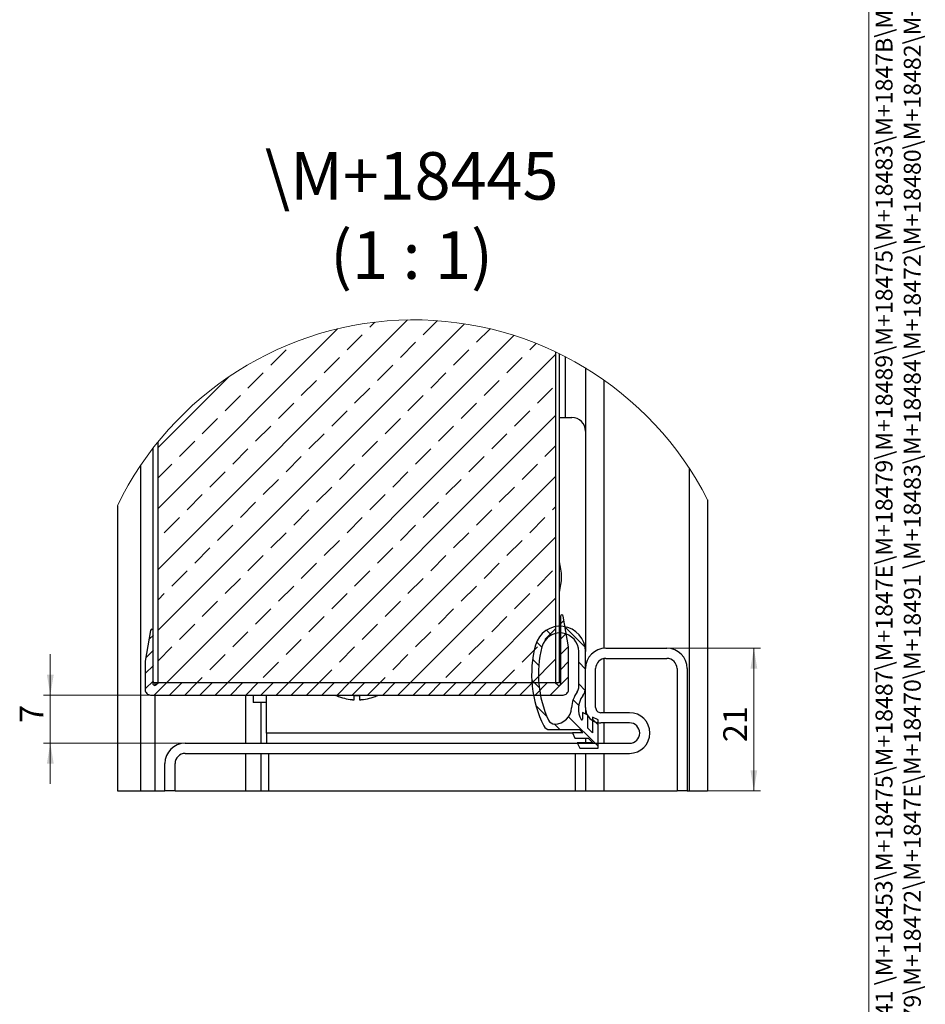
# Paper-space layout 'Лист2' of a CAD drawing. Units: millimetres. Extents: x 8 to 511, y -3 to 694.
# Drawn here: x 290 to 423, y 145 to 290 of the extents above; entities that cross this region are included whole.
import ezdxf

# ---------------------------------------------------------------- set-up
doc = ezdxf.new("R2010")
doc.units = ezdxf.units.MM
doc.styles.add('SLDTEXTSTYLE0', font='TXT', dxfattribs={"width": 0.7, "bigfont": 'bigfont'})
doc.styles.add('SLDTEXTSTYLE1', font='TXT', dxfattribs={"width": 0.7})
doc.styles.add('SLDTEXTSTYLE5', font='TXT', dxfattribs={"width": 0.633333, "bigfont": 'bigfont'})
doc.dimstyles.new('SLDDIMSTYLE6', dxfattribs={"dimtxt": 3.5, "dimasz": 3, "dimexe": 0, "dimexo": 0.0625, "dimgap": 0.875, "dimtad": 2, "dimdec": 3, "dimrnd": 1e-09, "dimzin": 12, "dimdsep": 46, "dimtxsty": 'SLDTEXTSTYLE1', "dimsah": 1, "dimcen": 0.09, "dimadec": 0, "dimazin": 3, "dimtfac": 1, "dimtdec": 3, "dimtofl": 0, "dimtmove": 0, "dimatfit": 3, "dimfxl": 0, "dimfrac": 2, "dimtolj": 1, "dimtzin": 12, "dimarcsym": 0})
doc.dimstyles.new('SLDDIMSTYLE7', dxfattribs={"dimtxt": 3.5, "dimasz": 3, "dimexe": 0, "dimexo": 0.0625, "dimgap": 0.875, "dimtad": 2, "dimdec": 3, "dimrnd": 1e-09, "dimzin": 12, "dimdsep": 46, "dimtxsty": 'SLDTEXTSTYLE1', "dimsah": 1, "dimcen": 0.09, "dimadec": 0, "dimazin": 3, "dimtfac": 1, "dimtdec": 3, "dimtmove": 0, "dimatfit": 0, "dimfxl": 0, "dimfrac": 2, "dimtolj": 1, "dimtzin": 12, "dimarcsym": 0})

# ---------------------------------------------------------------- blocks, each defined once
blk = doc.blocks.new('SW_HATCH_3')
at = {"color": 0, "linetype": 'Continuous', "lineweight": 0}
for p, q in [((26.37, 8.41), (-10.38, -28.34)), ((34.79, 7.85), (-10.38, -37.32)), ((20.83, 7.36), (21.55, 8.08)), ((28.69, 6.24), (30.75, 8.3)), ((16.08, 7.1), (-10.38, -19.36)), ((42.06, 6.14), (-9.14, -45.06)), ((17.47, 4), (19.71, 6.24)), ((36.55, 5.12), (38.55, 7.11)), ((25.33, 2.87), (27.57, 5.12)), ((44.41, 4), (45.37, 4.96)), ((48.22, 3.32), (-0.16, -45.06)), ((6.24, 1.75), (8.49, 4)), ((33.18, 1.75), (35.43, 4)), ((14.1, 0.63), (16.34, 2.87)), ((21.96, -0.49), (24.2, 1.75)), ((41.04, 0.63), (43.29, 2.87)), ((0, 0), (-10.38, -10.38)), ((2.87, -1.62), (5.12, 0.63)), ((29.82, -1.62), (32.06, 0.63)), ((10.73, -2.74), (12.98, -0.49)), ((37.67, -2.74), (39.92, -0.49)), ((-0.49, -4.98), (1.75, -2.74)), ((18.59, -3.86), (20.83, -1.62)), ((26.45, -4.98), (28.69, -2.74)), ((45.53, -3.86), (47.78, -1.62)), ((7.36, -6.11), (9.61, -3.86)), ((34.31, -6.11), (36.55, -3.86)), ((48.22, -5.66), (8.82, -45.06)), ((15.22, -7.23), (17.47, -4.98)), ((42.16, -7.23), (44.41, -4.98)), ((-3.86, -8.35), (-1.62, -6.11)), ((4, -9.47), (6.24, -7.23)), ((23.08, -8.35), (25.33, -6.11)), ((30.94, -9.47), (33.18, -7.23)), ((11.85, -10.6), (14.1, -8.35)), ((38.8, -10.6), (41.04, -8.35)), ((-7.23, -11.72), (-4.98, -9.47)), ((19.71, -11.72), (21.96, -9.47)), ((46.65, -11.72), (48.22, -10.15)), ((0.63, -12.84), (2.87, -10.6)), ((27.57, -12.84), (29.82, -10.6)), ((-10.38, -14.87), (-8.35, -12.84)), ((8.49, -13.96), (10.73, -11.72)), ((16.34, -15.09), (18.59, -12.84)), ((35.43, -13.96), (37.67, -11.72)), ((43.29, -15.09), (45.53, -12.84)), ((-2.74, -16.21), (-0.49, -13.96)), ((24.2, -16.21), (26.45, -13.96)), ((5.12, -17.33), (7.36, -15.09)), ((48.22, -14.64), (17.8, -45.06)), ((32.06, -17.33), (34.31, -15.09)), ((-6.11, -19.58), (-3.86, -17.33)), ((12.98, -18.45), (15.22, -16.21)), ((20.83, -19.58), (23.08, -17.33)), ((39.92, -18.45), (42.16, -16.21)), ((1.75, -20.7), (4, -18.45)), ((28.69, -20.7), (30.94, -18.45)), ((9.61, -21.82), (11.85, -19.58)), ((36.55, -21.82), (38.8, -19.58)), ((47.78, -19.58), (48.22, -19.13)), ((-9.47, -22.94), (-7.23, -20.7)), ((17.47, -22.94), (19.71, -20.7)), ((44.41, -22.94), (46.65, -20.7)), ((-1.62, -24.07), (0.63, -21.82)), ((6.24, -25.19), (8.49, -22.94)), ((25.33, -24.07), (27.57, -21.82)), ((33.18, -25.19), (35.43, -22.94)), ((14.1, -26.31), (16.34, -24.07)), ((48.22, -23.62), (26.78, -45.06)), ((41.04, -26.31), (43.29, -24.07)), ((-4.98, -27.43), (-2.74, -25.19)), ((21.96, -27.43), (24.2, -25.19)), ((2.87, -28.56), (5.12, -26.31)), ((10.73, -29.68), (12.98, -27.43)), ((29.82, -28.56), (32.06, -26.31)), ((37.67, -29.68), (39.92, -27.43)), ((-8.35, -30.8), (-6.11, -28.56)), ((18.59, -30.8), (20.83, -28.56)), ((45.53, -30.8), (47.78, -28.56)), ((-0.49, -31.92), (1.75, -29.68)), ((26.45, -31.92), (28.69, -29.68)), ((7.36, -33.05), (9.61, -30.8)), ((34.31, -33.05), (36.55, -30.8)), ((-10.38, -32.83), (-9.47, -31.92)), ((-3.86, -35.29), (-1.62, -33.05)), ((15.22, -34.17), (17.47, -31.92)), ((23.08, -35.29), (25.33, -33.05)), ((48.22, -32.6), (35.76, -45.06)), ((42.16, -34.17), (44.41, -31.92)), ((4, -36.41), (6.24, -34.17)), ((30.94, -36.41), (33.18, -34.17)), ((11.85, -37.54), (14.1, -35.29)), ((38.8, -37.54), (41.04, -35.29)), ((49.43, -35.89), (48.92, -36.39)), ((-7.23, -38.66), (-4.98, -36.41)), ((0.63, -39.78), (2.87, -37.54)), ((19.71, -38.66), (21.96, -36.41)), ((27.57, -39.78), (29.82, -37.54)), ((46.65, -38.66), (48.22, -37.09)), ((46.87, -37.29), (47.6, -38.02)), ((49.53, -36.77), (52.56, -39.8)), ((-11.08, -38.02), (-11.71, -38.65)), ((8.49, -40.9), (10.73, -38.66)), ((35.43, -40.9), (37.67, -38.66)), ((45.41, -39.01), (46.2, -39.79)), ((49.76, -37.79), (48.92, -38.64)), ((-11.08, -40.27), (-12.19, -41.38)), ((-10.38, -41.81), (-8.35, -39.78)), ((16.34, -42.03), (18.59, -39.78)), ((43.29, -42.03), (45.53, -39.78)), ((50.1, -39.7), (48.92, -40.88)), ((-2.74, -43.15), (-0.49, -40.9)), ((5.12, -44.27), (7.36, -42.03)), ((24.2, -43.15), (26.45, -40.9)), ((32.06, -44.27), (34.31, -42.03)), ((48.22, -41.58), (44.74, -45.06)), ((44.83, -41.6), (45.74, -42.51)), ((50.12, -41.93), (48.92, -43.13)), ((51.62, -42.04), (52.62, -43.04)), ((-11.08, -42.51), (-12.28, -43.71)), ((13.31, -45.06), (15.22, -43.15)), ((40.25, -45.06), (42.16, -43.15)), ((-11.08, -44.76), (-12.28, -45.96)), ((-4.65, -45.06), (-3.86, -44.27)), ((22.29, -45.06), (23.08, -44.27)), ((44.71, -44.65), (45.8, -45.74)), ((50.12, -44.18), (47.43, -46.86)), ((-9.14, -45.06), (-10.94, -46.86)), ((-6.9, -45.06), (-8.7, -46.86)), ((-4.65, -45.06), (-6.45, -46.86)), ((-2.41, -45.06), (-4.21, -46.86)), ((-0.16, -45.06), (-1.96, -46.86)), ((2.08, -45.06), (0.28, -46.86)), ((4.33, -45.06), (2.53, -46.86)), ((6.57, -45.06), (4.77, -46.86)), ((8.82, -45.06), (7.02, -46.86)), ((11.06, -45.06), (9.26, -46.86)), ((13.31, -45.06), (11.51, -46.86)), ((15.55, -45.06), (13.75, -46.86)), ((17.8, -45.06), (16, -46.86)), ((20.04, -45.06), (18.24, -46.86)), ((22.29, -45.06), (20.49, -46.86)), ((24.53, -45.06), (22.73, -46.86)), ((26.78, -45.06), (24.98, -46.86)), ((29.02, -45.06), (27.22, -46.86)), ((31.27, -45.06), (29.47, -46.86)), ((33.51, -45.06), (31.71, -46.86)), ((35.76, -45.06), (33.96, -46.86)), ((38, -45.06), (36.2, -46.86)), ((40.25, -45.06), (38.45, -46.86)), ((42.49, -45.06), (40.69, -46.86)), ((44.74, -45.06), (42.94, -46.86)), ((46.98, -45.06), (45.18, -46.86)), ((51.62, -45.21), (52.58, -46.17)), ((50.8, -47.57), (51.62, -48.39)), ((45.33, -48.44), (46.96, -50.08)), ((50.12, -50.07), (54.47, -54.41)), ((53.67, -50.44), (54.47, -51.24)), ((48.01, -51.13), (48.84, -51.96))]:
    blk.add_line(p, q, dxfattribs=at)
blk = doc.blocks.new('_D_13')
at = {"color": 7, "linetype": 'Continuous', "lineweight": 0}
for p, q in [((294.36, 190.57), (294.36, 196.57)), ((309.15, 190.57), (293.36, 190.57)), ((294.36, 183.47), (294.36, 190.57)), ((314.25, 183.47), (293.36, 183.47)), ((294.36, 183.47), (294.36, 177.47))]:
    blk.add_line(p, q, dxfattribs=at)
for points in [[(294.36, 190.57), (294.86, 193.57), (293.86, 193.57)], [(294.36, 183.47), (293.86, 180.47), (294.86, 180.47)]]:
    blk.add_solid(points, dxfattribs=at)
at = {"color": 7, "linetype": 'Continuous', "lineweight": 0, "insert": (289.85, 186.46), "char_height": 3.5, "attachment_point": 1, "rotation": 90, "style": 'SLDTEXTSTYLE1'}
blk.add_mtext('7', dxfattribs=at)
blk = doc.blocks.new('_D_14')
at = {"color": 7, "linetype": 'Continuous', "lineweight": 0}
for p, q in [((385.25, 197.47), (399.07, 197.47)), ((398.07, 197.47), (398.07, 176.47)), ((391.25, 176.47), (399.07, 176.47))]:
    blk.add_line(p, q, dxfattribs=at)
for points in [[(398.07, 197.47), (397.57, 194.47), (398.57, 194.47)], [(398.07, 176.47), (398.57, 179.47), (397.57, 179.47)]]:
    blk.add_solid(points, dxfattribs=at)
at = {"color": 7, "linetype": 'Continuous', "lineweight": 0, "insert": (393.56, 183.63), "char_height": 3.5, "attachment_point": 1, "rotation": 90, "style": 'SLDTEXTSTYLE1'}
blk.add_mtext('21', dxfattribs=at)

psp = doc.layouts.new('Лист2')

# ---------------------------------------------------------------- linework, layer by layer
at = {"color": 7, "linetype": 'Continuous', "lineweight": 15}
psp.add_line((415, 5), (415, 589), dxfattribs=at)
at = {"color": 7, "linetype": 'Continuous', "lineweight": 30}
for p, q in [((368.84703, 241.14371), (368.84703, 192.37054)), ((368.89703, 192.37054), (368.89703, 241.11993)), ((369.39703, 192.37054), (369.39703, 240.87775)), ((373.24703, 238.76501), (373.24703, 196.97059)), ((369.39703, 231.47059), (371.24703, 231.47059)), ((310.24703, 192.37054), (310.24703, 227.88912)), ((309.54703, 192.37054), (309.54703, 227.0059)), ((307.67718, 224.41829), (307.67718, 176.47064)), ((388.54703, 223.9964), (388.54703, 176.47064)), ((391.24703, 219.35845), (391.24703, 176.47064)), ((304.24703, 218.45544), (304.24703, 176.47064)), ((369.54703, 202.17061), (369.54703, 192.49678)), ((370.74248, 197.65938), (369.94703, 202.17061)), ((309.14703, 200.07062), (308.35159, 195.55939)), ((309.54703, 192.49678), (309.54703, 200.07062)), ((370.74703, 191.37061), (370.74703, 197.60728)), ((376.24703, 197.47055), (385.24703, 197.47055)), ((372.24703, 191.6374), (372.24703, 196.97059)), ((373.24703, 191.6374), (373.24703, 196.97059)), ((376.24703, 195.97054), (385.24703, 195.97054)), ((308.34703, 195.50729), (308.34703, 191.37061)), ((373.24703, 188.72059), (373.24703, 194.47053)), ((374.74703, 188.72059), (374.74703, 194.47053)), ((386.74703, 194.47053), (386.74703, 176.47064)), ((388.24703, 194.47053), (388.24703, 176.47064)), ((310.24703, 192.37054), (309.54703, 192.37054)), ((310.23957, 192.34133), (309.98099, 192.08277)), ((368.84703, 192.37054), (310.24703, 192.37054)), ((368.78379, 192.37054), (310.31028, 192.37054)), ((368.89703, 192.37054), (368.84703, 192.37054)), ((369.11308, 192.08277), (368.8545, 192.34133)), ((369.39703, 192.37054), (368.89703, 192.37054)), ((309.14703, 190.5706), (369.94703, 190.5706)), ((324.24703, 190.5706), (324.24703, 189.47053)), ((326.24703, 184.97062), (326.24703, 190.5706)), ((339.14703, 189.89182), (339.14703, 190.48906)), ((339.94703, 190.48906), (339.94703, 189.89182)), ((326.24703, 189.47053), (324.24703, 189.47053)), ((373.24703, 188.72059), (373.24703, 187.78325)), ((372.79703, 187.99305), (372.79703, 186.99313)), ((373.59703, 187.62005), (372.79703, 187.99305)), ((373.59703, 185.67765), (373.59703, 187.62005)), ((375.09703, 186.92053), (374.29703, 187.29365)), ((374.29703, 187.29365), (374.29703, 184.97765)), ((379.74703, 187.97064), (375.49703, 187.97064)), ((375.09703, 182.72055), (375.09703, 186.92053)), ((379.74703, 186.47063), (375.49703, 186.47063)), ((326.24703, 184.97062), (326.24703, 183.47061)), ((367.99703, 185.47058), (372.38993, 185.47058)), ((372.83993, 185.02057), (371.32452, 185.02057)), ((371.32452, 185.02057), (371.69757, 184.22056)), ((372.38993, 185.47058), (372.83993, 185.02057)), ((374.29703, 184.97765), (373.59703, 185.67765)), ((314.24703, 183.47061), (379.74703, 183.47061)), ((371.69757, 184.22056), (373.63993, 184.22056)), ((374.33993, 183.52056), (372.02399, 183.52056)), ((372.02399, 183.52056), (372.39703, 182.72055)), ((373.24703, 184.22056), (373.24703, 183.52056)), ((373.63993, 184.22056), (374.33993, 183.52056)), ((314.24703, 181.9706), (379.74703, 181.9706)), ((372.39703, 182.72055), (375.09703, 182.72055)), ((373.24703, 181.9706), (373.24703, 176.47064)), ((311.24703, 176.47064), (311.24703, 180.47059)), ((312.74703, 176.47064), (312.74703, 180.47059)), ((304.24703, 176.47064), (307.67718, 176.47064)), ((307.67718, 176.47064), (309.74841, 176.47064)), ((309.74841, 176.47064), (311.24703, 176.47064)), ((312.74703, 176.47064), (311.24703, 176.47064)), ((312.74703, 176.47064), (323.14703, 176.47064)), ((323.14703, 176.47064), (325.3831, 176.47064)), ((325.3831, 176.47064), (326.50113, 176.47064)), ((326.50113, 176.47064), (371.74703, 176.47064)), ((371.74703, 176.47064), (373.24703, 176.47064)), ((373.24703, 176.47064), (375.94703, 176.47064)), ((375.94703, 176.47064), (386.74703, 176.47064)), ((388.24703, 176.47064), (386.74703, 176.47064)), ((388.24703, 176.47064), (388.54703, 176.47064)), ((388.54703, 176.47064), (391.24703, 176.47064))]:
    psp.add_line(p, q, dxfattribs=at)
at = {"color": 8, "linetype": 'Continuous', "lineweight": 30}
for p, q in [((370.24703, 240.44979), (370.24703, 231.47059)), ((375.94703, 236.99481), (375.94703, 197.45553)), ((375.94703, 195.94026), (375.94703, 187.97064)), ((309.74841, 192.37054), (309.74841, 191.99551)), ((309.74841, 190.5706), (309.74841, 176.47064)), ((323.14703, 190.5706), (323.14703, 183.47061)), ((325.3831, 189.47053), (325.3831, 183.47061)), ((375.94703, 186.47063), (375.94703, 183.47061)), ((371.34784, 184.97062), (326.24703, 184.97062)), ((323.14703, 181.9706), (323.14703, 176.47064)), ((325.3831, 181.9706), (325.3831, 176.47064)), ((326.50113, 181.9706), (326.50113, 176.47064)), ((371.74703, 181.9706), (371.74703, 176.47064)), ((375.94703, 181.9706), (375.94703, 176.47064))]:
    psp.add_line(p, q, dxfattribs=at)
at = {"color": 7, "linetype": 'Continuous', "lineweight": 0}
psp.add_arc((347.97161, 197.27056), 48.58639, 27.0398848, 154.1494674, dxfattribs=at)
at = {"color": 7, "linetype": 'Continuous', "lineweight": 30}
for centre, radius, start, end in [((371.24702, 229.47058), 2.00001, 359.9992671, 89.9996656), ((369.74703, 202.17053), 0.2, 0.0250849, 179.9749151), ((309.34703, 200.07054), 0.2, 0.0248181, 179.9751819), ((369.49703, 196.97058), 3.75, 0.0000461, 165.3197869), ((369.49704, 196.97064), 2.74999, 359.9989323, 165.3212354), ((382.31452, 193.61273), 17.00002, 165.3198544, 206.5119191), ((382.3146, 193.61273), 16.0001, 165.3199724, 204.8856031), ((370.44905, 197.60747), 0.29798, 359.9643021, 10.0321077), ((376.24705, 194.47053), 3.00002, 90.0003742, 179.9999815), ((385.24702, 194.47053), 3.00002, 359.999897, 89.9996761), ((376.24694, 194.47063), 1.49991, 89.9964373, 180.0039896), ((385.24713, 194.47063), 1.49991, 359.9960104, 90.0035627), ((308.64526, 195.50745), 0.29822, 169.9699208, 180.0296032), ((309.76881, 192.2948), 0.29997, 137.6743139, 315.0202561), ((310.30988, 192.27129), 0.09925, 89.7715635, 135.1129903), ((368.78418, 192.27128), 0.09925, 44.8890568, 90.2263895), ((369.32526, 192.2948), 0.29997, 224.9798637, 42.325812), ((371.24689, 191.63748), 1.00014, 323.0208743, 359.9955768), ((371.24745, 191.63732), 1.99958, 323.0142201, 0.0022311), ((309.14691, 191.37048), 0.79988, 179.9905224, 270.0084104), ((340.2995, 198.82377), 9.13851, 244.571274, 245.9170773), ((336.54206, 190.51709), 0.04614, 307.9755026, 322.595647), ((339.54661, 197.19309), 7.33161, 246.1209012, 264.7861727), ((339.54703, 200.1322), 9.65144, 267.6247184, 272.3752816), ((339.54746, 197.19309), 7.3316, 275.2138237, 293.8791038), ((342.55244, 190.51752), 0.04675, 217.4992453, 231.9287978), ((339.54507, 197.19624), 7.34642, 293.9187375, 295.5928592), ((369.94715, 191.37048), 0.79988, 269.9915896, 0.0094776), ((375.40051, 188.50946), 4.19957, 143.0163319, 177.5107125), ((375.40104, 188.5093), 3.20012, 143.018806, 209.2812932), ((368.70737, 188.80053), 2.49989, 269.9975518, 357.5085056), ((375.497, 188.7206), 2.24997, 180.0002813, 270.0008571), ((375.49689, 188.72049), 0.74985, 179.9927903, 270.0111941), ((379.74701, 184.97062), 3.00002, 270.0004035, 89.9995965), ((367.99708, 186.47067), 1.00008, 206.515384, 269.9973496), ((368.70721, 187.30061), 0.99997, 204.889298, 270.0028557), ((372.69702, 186.99309), 0.10001, 209.3107518, 0.0189689), ((379.74702, 184.97062), 1.50001, 270.0004269, 89.9995731), ((314.24705, 180.47059), 3.00002, 90.0004098, 179.9999815), ((314.24715, 180.47049), 1.50011, 90.004332, 179.9960949)]:
    psp.add_arc(centre, radius, start, end, dxfattribs=at)
at = {"color": 8, "linetype": 'Continuous', "lineweight": 30}
psp.add_arc((361.74715, 207.97056), 7.97428, 343.6010682, 16.3989318, dxfattribs=at)
at = {"color": 7, "linetype": 'Continuous', "lineweight": 30}
for points, knots in [([(338.88037, 189.89182), (338.90953, 189.88947), (338.96466, 189.88504), (339.04052, 189.88076), (339.09634, 189.88385), (339.13325, 189.88117), (339.14475, 189.89006), (339.14703, 189.89182)], [0, 0, 0, 0, 0.327201217, 0.618596406, 0.839757108, 0.968260797, 1, 1, 1, 1]), ([(339.94703, 189.89182), (339.95191, 189.88933), (339.96974, 189.88025), (340.01321, 189.88307), (340.07622, 189.88167), (340.1461, 189.8862), (340.1935, 189.89014), (340.2137, 189.89182)], [0, 0, 0, 0, 0.0605725847, 0.2215052718, 0.4681796295, 0.7733424254, 1, 1, 1, 1])]:
    psp.add_open_spline(points, degree=3, knots=knots, dxfattribs=at)

# ---------------------------------------------------------------- block references
at = {"color": 7, "linetype": 'Continuous', "lineweight": 0}
psp.add_blockref('SW_HATCH_3', (320.62941, 237.43326), dxfattribs=at)

# ---------------------------------------------------------------- texts
at = {"color": 7, "linetype": 'Continuous', "lineweight": 0, "insert": (416.00982, 4.95702), "char_height": 2.5, "attachment_point": 1, "rotation": 90, "style": 'SLDTEXTSTYLE0'}
psp.add_mtext('\\M+18455\\M+18470\\M+1847A\\M+1847C TD.1150\\M+184872050.00.000 \\M+18452\\M+18441 \\M+18453\\M+18475\\M+18487\\M+1847E\\M+18479\\M+18489\\M+18475\\M+18483\\M+1847B\\M+18470\\M+18491 \\M+18474\\M+18472\\M+18485\\M+18487 \\M+18483\\M+18484\\M+18472\\M+18480\\M+18482\\M+18489\\M+18470\\M+18484\\M+18470\\M+18491 \\M+18474\\M+18472\\M+18475\\M+18482\\M+1848E 1150\\M+184872050\\M+1847D\\M+1847D \\M+18472 \\M+18483\\M+18471\\M+18480\\M+18482\\M+18475 (\\M+18470\\M+1847B\\M+18484\\M+18479\\M+18472\\M+1847E\\M+18470\\M+18491 \\M+18483\\M+18484\\M+18472\\M+18480\\M+18482\\M+1847B\\M+18470 921.5\\M+1847D\\M+1847D)', dxfattribs=at)
at = {"color": 7, "linetype": 'Continuous', "lineweight": 0, "insert": (347.61578, 270.57153), "char_height": 7, "attachment_point": 2, "style": 'SLDTEXTSTYLE5'}
psp.add_mtext('\\M+18445 (1 : 1)', dxfattribs=at)

# ---------------------------------------------------------------- dimensions: what is measured, and where the dimension line sits
at = {"color": 7, "linetype": 'Continuous', "lineweight": 0}
for base, p1, p2, dimstyle, picture, middle in [((398.0702, 176.47058), (385.24703, 197.47058), (391.24703, 176.47058), 'SLDDIMSTYLE6', '_D_14', (398.0702, 185.81018)), ((294.35763, 190.57058), (314.24703, 183.47058), (309.14703, 190.57058), 'SLDDIMSTYLE7', '_D_13', (294.35763, 187.73098))]:
    dim = psp.add_linear_dim(base=base, p1=p1, p2=p2, angle=90, dimstyle=dimstyle, dxfattribs=at)
    dim.commit()
    dim.dimension.update_dxf_attribs({"geometry": picture, "text_midpoint": middle, "dimtype": 160})

doc.saveas('drawing.dxf')
